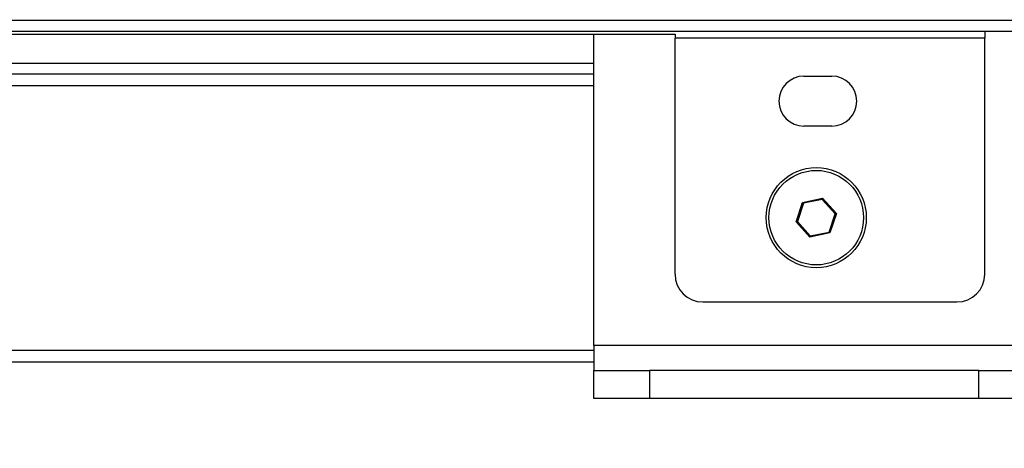
# Model space of a CAD drawing. Units: millimetres. Extents: x 75 to 6247, y 75 to 4385.
# Drawn here: x 3296 to 3473, y 2677 to 2754 of the extents above; entities that cross this region are included whole.
import ezdxf

# ---------------------------------------------------------------- set-up
doc = ezdxf.new("R2010")
doc.units = ezdxf.units.MM
doc.header["$LTSCALE"] = 15
doc.header["$PDSIZE"] = -1
doc.layers.add('WYMIAR', color=8, linetype='Continuous')
doc.styles.add('SLDTEXTSTYLE0', font='TXT', dxfattribs={"width": 0.605})
doc.dimstyles.new('SLDDIMSTYLE1', dxfattribs={"dimtxt": 53.934692, "dimasz": 49.53, "dimexe": 0, "dimexo": 0.0625, "dimgap": 13.483673, "dimtad": 1, "dimdec": 0, "dimrnd": 1e-09, "dimzin": 12, "dimdsep": 46, "dimtxsty": 'SLDTEXTSTYLE0', "dimsah": 1, "dimcen": 0.09, "dimadec": 0, "dimazin": 3, "dimtfac": 1, "dimtdec": 0, "dimtofl": 0, "dimtmove": 0, "dimatfit": 3, "dimfxl": 1, "dimfrac": 2, "dimtolj": 1, "dimtzin": 12, "dimarcsym": 0})

# ---------------------------------------------------------------- blocks, each defined once
blk = doc.blocks.new('_D_8')
at = {"layer": 'Defpoints', "color": 0}
for p in [(3646.18, 2753.8), (2752.19, 2685.69), (3646.18, 2283.65)]:
    blk.add_point(p, dxfattribs=at)
at = {"layer": 'WYMIAR', "color": 0, "lineweight": -2}
for p, q in [((3646.18, 2753.73), (3646.18, 2283.65)), ((2752.19, 2685.62), (2752.19, 2283.65)), ((2801.72, 2283.65), (3596.65, 2283.65))]:
    blk.add_line(p, q, dxfattribs=at)
at = {"layer": 'WYMIAR', "color": 0}
for points in [[(2801.72, 2291.9), (2801.72, 2275.39), (2752.19, 2283.65)], [(3596.65, 2275.39), (3596.65, 2291.9), (3646.18, 2283.65)]]:
    blk.add_solid(points, dxfattribs=at)
at = {"layer": 'WYMIAR', "color": 0, "insert": (3199.19, 2351.07), "char_height": 53.935, "attachment_point": 2, "style": 'SLDTEXTSTYLE0'}
blk.add_mtext('\\A1;894', dxfattribs=at)
blk = doc.blocks.new('_D_9')
at = {"layer": 'Defpoints', "color": 0}
for p in [(3646.18, 2753.8), (2811.66, 2685.69), (3646.18, 2427.31)]:
    blk.add_point(p, dxfattribs=at)
at = {"layer": 'WYMIAR', "color": 0, "lineweight": -2}
for p, q in [((3646.18, 2753.73), (3646.18, 2427.31)), ((2811.66, 2685.62), (2811.66, 2427.31)), ((2861.19, 2427.31), (3596.65, 2427.31))]:
    blk.add_line(p, q, dxfattribs=at)
at = {"layer": 'WYMIAR', "color": 0}
for points in [[(2861.19, 2435.56), (2861.19, 2419.05), (2811.66, 2427.31)], [(3596.65, 2419.05), (3596.65, 2435.56), (3646.18, 2427.31)]]:
    blk.add_solid(points, dxfattribs=at)
at = {"layer": 'WYMIAR', "color": 0, "insert": (3228.92, 2494.73), "char_height": 53.935, "attachment_point": 2, "style": 'SLDTEXTSTYLE0'}
blk.add_mtext('\\A1;835', dxfattribs=at)
blk = doc.blocks.new('_D_10')
at = {"layer": 'Defpoints', "color": 0}
for p in [(3646.18, 2753.8), (2911.7, 2752.8), (3646.18, 2544.5)]:
    blk.add_point(p, dxfattribs=at)
at = {"layer": 'WYMIAR', "color": 0, "lineweight": -2}
for p, q in [((3646.18, 2753.73), (3646.18, 2544.5)), ((2911.7, 2752.74), (2911.7, 2544.5)), ((2961.23, 2544.5), (3596.65, 2544.5))]:
    blk.add_line(p, q, dxfattribs=at)
at = {"layer": 'WYMIAR', "color": 0}
for points in [[(2961.23, 2552.76), (2961.23, 2536.25), (2911.7, 2544.5)], [(3596.65, 2536.25), (3596.65, 2552.76), (3646.18, 2544.5)]]:
    blk.add_solid(points, dxfattribs=at)
at = {"layer": 'WYMIAR', "color": 0, "insert": (3278.94, 2611.92), "char_height": 53.935, "attachment_point": 2, "style": 'SLDTEXTSTYLE0'}
blk.add_mtext('\\A1;734', dxfattribs=at)

msp = doc.modelspace()

# ---------------------------------------------------------------- linework, layer by layer
at = {"lineweight": 25}
for p, q in [((3530.398, 2753.627), (2913.678, 2753.627)), ((3530.045, 2751.647), (2912.852, 2751.647)), ((3108.698, 2751.17), (3413.698, 2751.17)), ((3399.078, 2695.187), (3399.078, 2751.17)), ((3413.698, 2751.17), (3413.698, 2750.467)), ((3469.378, 2751.647), (3469.378, 2750.467)), ((3469.378, 2750.467), (3413.698, 2750.467)), ((3413.698, 2708.017), (3413.698, 2750.467)), ((3469.378, 2708.017), (3469.378, 2750.467)), ((3399.078, 2745.937), (3229.078, 2745.937)), ((3399.078, 2744.007), (3229.078, 2744.007)), ((3436.878, 2743.647), (3441.878, 2743.647)), ((3399.078, 2741.887), (3229.078, 2741.887)), ((3441.878, 2734.647), (3436.878, 2734.647)), ((3436.615, 2720.942), (3440.232, 2721.697)), ((3440.16, 2721.478), (3436.769, 2720.77)), ((3440.16, 2721.478), (3440.232, 2721.697)), ((3442.469, 2718.896), (3440.16, 2721.478)), ((3440.232, 2721.697), (3442.695, 2718.943)), ((3435.461, 2717.432), (3436.615, 2720.942)), ((3436.769, 2720.77), (3435.687, 2717.479)), ((3436.769, 2720.77), (3436.615, 2720.942)), ((3435.687, 2717.479), (3435.461, 2717.432)), ((3437.924, 2714.677), (3435.461, 2717.432)), ((3435.687, 2717.479), (3437.996, 2714.896)), ((3441.387, 2715.605), (3442.469, 2718.896)), ((3442.695, 2718.943), (3441.541, 2715.433)), ((3442.695, 2718.943), (3442.469, 2718.896)), ((3441.541, 2715.433), (3437.924, 2714.677)), ((3437.924, 2714.677), (3437.996, 2714.896)), ((3437.996, 2714.896), (3441.387, 2715.605)), ((3441.541, 2715.433), (3441.387, 2715.605)), ((3418.698, 2703.017), (3464.378, 2703.017)), ((3478.305, 2695.187), (3399.078, 2695.187)), ((3399.078, 2695.187), (3399.078, 2690.687)), ((3399.078, 2694.307), (3229.078, 2694.307)), ((3399.078, 2692.187), (3229.078, 2692.187)), ((3399.078, 2685.687), (3399.078, 2690.687)), ((3399.078, 2690.687), (3409.078, 2690.687)), ((3409.078, 2690.687), (3409.078, 2685.687)), ((3468.305, 2690.687), (3409.078, 2690.687)), ((3468.305, 2685.687), (3468.305, 2690.687)), ((3468.305, 2690.687), (3478.305, 2690.687)), ((3409.078, 2685.687), (3399.078, 2685.687)), ((3468.305, 2685.687), (3409.078, 2685.687)), ((3478.305, 2685.687), (3468.305, 2685.687))]:
    msp.add_line(p, q, dxfattribs=at)
for radius in [9, 8.5]:
    msp.add_circle((3439.078, 2718.187), radius, dxfattribs=at)
for centre, radius, start, end in [((3436.878, 2739.147), 4.5, 90, 270), ((3441.878, 2739.147), 4.5, 270, 90), ((3418.698, 2708.017), 5, 180, 270), ((3464.378, 2708.017), 5, 270, 0)]:
    msp.add_arc(centre, radius, start, end, dxfattribs=at)

# ---------------------------------------------------------------- dimensions: what is measured, and where the dimension line sits
at = {"layer": 'WYMIAR'}
for base, p1, picture, middle in [((3646.183, 2283.647), (2752.193, 2685.687), '_D_8', (3199.188, 2283.647)), ((3646.183, 2427.307), (2811.657, 2685.687), '_D_9', (3228.92, 2427.307)), ((3646.183, 2544.501), (2911.698, 2752.801), '_D_10', (3278.94, 2544.501))]:
    dim = msp.add_linear_dim(base=base, p1=p1, p2=(3646.183, 2753.797), dimstyle='SLDDIMSTYLE1', dxfattribs=at)
    dim.commit()
    dim.dimension.update_dxf_attribs({"geometry": picture, "text_midpoint": middle, "dimtype": 160})

doc.saveas('drawing.dxf')
